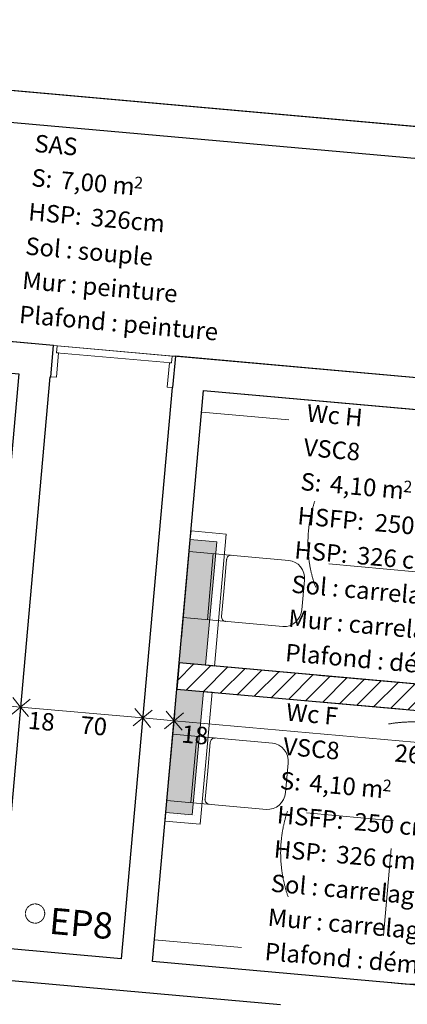
# Model space of a CAD drawing. Units: millimetres. Extents: x -777570 to -649032, y 8134805 to 8238969.
# Drawn here: x -760157 to -757943, y 8163844 to 8169476 of the extents above; entities that cross this region are included whole.
import ezdxf
from ezdxf.enums import TextEntityAlignment as Align

# ---------------------------------------------------------------- set-up
doc = ezdxf.new("R2010")
doc.units = ezdxf.units.MM
doc.header["$MEASUREMENT"] = 0
doc.linetypes.add('CACHE2', pattern=[0.375, 0.25, -0.125])
doc.linetypes.add('pointil fin', pattern=[1300, 0, -800, 500, 0])
for name, color, linetype in [('00 COTATIONS.CBA', 7, 'Continuous'), ('00 MURS.CBA', 7, 'Continuous'), ('00 OBJETS.CBA', 7, 'Continuous'), ('00 ZONES .CBA', 7, 'Continuous')]:
    doc.layers.add(name, color=color, linetype=linetype)
for name, color, linetype, lineweight in [('00 COTATIONS.CBA_Stylo_No__9', 7, 'Continuous', 5), ('00 ELEMENTS 2D.CBA_Stylo_No__4', 7, 'Continuous', 5), ('00 HACHURES.CBA_Stylo_No__255', 255, 'Continuous', 13), ('00 MURS.CBA_Stylo_No__1', 7, 'Continuous', 13), ('00 MURS.CBA_Stylo_No__10', 7, 'Continuous', 30), ('00 OBJETS.CBA_Stylo_No__4', 7, 'Continuous', 5), ('00 TEXTES.CBA_Stylo_No__9', 7, 'Continuous', 5), ('00 TRAITS.CBA_Stylo_No__4', 7, 'Continuous', 5), ('Marques de porte ARCHICAD_Stylo_No__1', 7, 'Continuous', 13), ('Marques de Zone ARCHICAD_Stylo_No__1', 7, 'Continuous', 13), ('Portes ARCHICAD_Stylo_No__4', 7, 'Continuous', 5)]:
    doc.layers.add(name, color=color, linetype=linetype, lineweight=lineweight)
doc.styles.add('STYLE_GENERE_1', font='arial.ttf')
doc.styles.add('STYLE_GENERE_3', font='arialbd.ttf')
doc.dimstyles.new('STYLE_GENERE__1', dxfattribs={"dimtxt": 100, "dimasz": 95, "dimexe": 0.18, "dimexo": 0.0625, "dimgap": 0.09, "dimtad": 3, "dimdec": 0, "dimlfac": 0.1, "dimzin": 0, "dimdsep": 46, "dimtxsty": 'STYLE_GENERE_1', "dimblk": 'ARROWHEAD_8', "dimblk1": 'ARROWHEAD_8', "dimblk2": 'ARROWHEAD_8', "dimcen": 0.09, "dimse1": 1, "dimse2": 1, "dimclrd": 7, "dimclre": 7, "dimclrt": 7, "dimazin": 0, "dimtfac": 1, "dimtdec": 4, "dimtmove": 0, "dimatfit": 3, "dimfxl": 1, "dimtolj": 1, "dimtzin": 0, "dimarcsym": 0})
pattern_1 = [(0, (-673657.414, 8111925.28), (0, 86.60254), [0, -50]), (0, (-673632.414, 8111968.58), (0, 86.60254), [0, -50])]

# ---------------------------------------------------------------- blocks, each defined once
blk = doc.blocks.new('VSC8_Wc H_17', base_point=(-757930, 8166552.6))
at = {"layer": 'Marques de Zone ARCHICAD_Stylo_No__1', "color": 7, "lineweight": 13}
for tag, height, style, p in [('ROOM_NUMBER', 100, 'STYLE_GENERE_1', (-758512.2, 8167276.9)), ('DUMMY_840', 100, 'STYLE_GENERE_1', (-758178, 8167269.9)), ('ROOM_NAME', 100, 'STYLE_GENERE_3', (-758529.7, 8167081.3)), ('DUMMY_841', 100, 'STYLE_GENERE_3', (-758173.6, 8167072.3)), ('measuredAreaCode', 100, 'STYLE_GENERE_1', (-758547.2, 8166885.6)), ('ROOM_AREA', 100, 'STYLE_GENERE_1', (-758379.6, 8166870.6)), ('DUMMY_842', 100, 'STYLE_GENERE_1', (-758114.6, 8166847)), ('DUMMY_843', 66.7, 'STYLE_GENERE_1', (-757962.5, 8166841)), ('floorCode', 100, 'STYLE_GENERE_1', (-758564.7, 8166690)), ('stFloorCovering', 100, 'STYLE_GENERE_1', (-758123.9, 8166650.6)), ('wallCode', 100, 'STYLE_GENERE_1', (-758582.2, 8166494.3)), ('stWallCovering', 100, 'STYLE_GENERE_1', (-758225.2, 8166462.4)), ('sCustom1Value', 100, 'STYLE_GENERE_1', (-758599.6, 8166298.7)), ('DUMMY_844', 100, 'STYLE_GENERE_1', (-757720.9, 8166243)), ('sCustom2Value', 100, 'STYLE_GENERE_1', (-758617.1, 8166103)), ('DUMMY_845', 100, 'STYLE_GENERE_1', (-757700.1, 8166043.9)), ('sCustom3Value', 100, 'STYLE_GENERE_1', (-758634.6, 8165907.4)), ('DUMMY_846', 100, 'STYLE_GENERE_1', (-757346.9, 8165815.2))]:
    blk.add_attdef(tag, text='', height=height, rotation=354.8943, dxfattribs=dict(at, style=style)).set_placement(p, align=Align.TOP_LEFT)
blk = doc.blocks.new('VSC8_Wc F_18', base_point=(-758047.4, 8164842.6))
at = {"layer": 'Marques de Zone ARCHICAD_Stylo_No__1', "color": 7, "lineweight": 13}
for tag, height, style, p in [('ROOM_NUMBER', 100, 'STYLE_GENERE_1', (-758629.7, 8165567)), ('DUMMY_840', 100, 'STYLE_GENERE_1', (-758310, 8165561.3)), ('ROOM_NAME', 100, 'STYLE_GENERE_3', (-758647.1, 8165371.3)), ('DUMMY_841', 100, 'STYLE_GENERE_3', (-758291.1, 8165362.4)), ('measuredAreaCode', 100, 'STYLE_GENERE_1', (-758664.6, 8165175.7)), ('ROOM_AREA', 100, 'STYLE_GENERE_1', (-758497.1, 8165160.7)), ('DUMMY_842', 100, 'STYLE_GENERE_1', (-758232, 8165137)), ('DUMMY_843', 66.7, 'STYLE_GENERE_1', (-758080, 8165131)), ('floorCode', 100, 'STYLE_GENERE_1', (-758682.1, 8164980)), ('stFloorCovering', 100, 'STYLE_GENERE_1', (-758241.3, 8164940.6)), ('wallCode', 100, 'STYLE_GENERE_1', (-758699.6, 8164784.4)), ('stWallCovering', 100, 'STYLE_GENERE_1', (-758342.6, 8164752.5)), ('sCustom1Value', 100, 'STYLE_GENERE_1', (-758717.1, 8164588.7)), ('DUMMY_844', 100, 'STYLE_GENERE_1', (-757838.3, 8164533.1)), ('sCustom2Value', 100, 'STYLE_GENERE_1', (-758734.5, 8164393.1)), ('DUMMY_845', 100, 'STYLE_GENERE_1', (-757817.5, 8164334)), ('sCustom3Value', 100, 'STYLE_GENERE_1', (-758752, 8164197.4)), ('DUMMY_846', 100, 'STYLE_GENERE_1', (-757464.3, 8164105.2))]:
    blk.add_attdef(tag, text='', height=height, rotation=354.8943, dxfattribs=dict(at, style=style)).set_placement(p, align=Align.TOP_LEFT)
blk = doc.blocks.new('_SAS_21', base_point=(-759577.2, 8168300.7))
at = {"layer": 'Marques de Zone ARCHICAD_Stylo_No__1', "color": 7, "lineweight": 13, "style": 'STYLE_GENERE_1'}
for tag, height, p in [('ROOM_NUMBER', 100, (-760067.2, 8168819.5)), ('DUMMY_840', 100, (-759794, 8168818)), ('measuredAreaCode', 100, (-760084.6, 8168623.9)), ('ROOM_AREA', 100, (-759917.1, 8168608.9)), ('DUMMY_841', 100, (-759652.1, 8168585.2)), ('DUMMY_842', 66.7, (-759500, 8168579.3)), ('wallCode', 100, (-760102.1, 8168428.2)), ('stWallCovering', 100, (-759745.1, 8168396.3)), ('sCustom1Value', 100, (-760119.6, 8168232.6)), ('DUMMY_843', 100, (-759407.5, 8168191.8)), ('sCustom2Value', 100, (-760137.1, 8168036.9)), ('DUMMY_844', 100, (-759295.6, 8167984.6)), ('sCustom3Value', 100, (-760154.6, 8167841.3)), ('DUMMY_845', 100, (-759086.4, 8167768.7))]:
    blk.add_attdef(tag, text='', height=height, rotation=354.8943, dxfattribs=at).set_placement(p, align=Align.TOP_LEFT)
blk = doc.blocks.new('Mur_42', base_point=(-759577.6, 8164104.7))
at = {"layer": '00 MURS.CBA_Stylo_No__10', "color": 7, "linetype": 'Continuous', "lineweight": 30, "flags": 128}
for points in [[(-759285.8, 8167371.5), (-759577.6, 8164104.7)], [(-759398.4, 8164088.7), (-759106.5, 8167355.5)]]:
    blk.add_lwpolyline(points, dxfattribs=at)
blk = doc.blocks.new('Porte d_entrée 21_9')
at = {"layer": 'Portes ARCHICAD_Stylo_No__4', "color": 7, "linetype": 'Continuous', "lineweight": 5}
for p, q in [((-330, 0), (-350, 0)), ((-350, 0), (-350, -180)), ((-350, -180), (-350, 0)), ((-350, -180), (-350, 0)), ((-330, -40), (-330, 0)), ((-330, 0), (330, 0)), ((-330, -40), (-330, 0)), ((350, 0), (330, 0)), ((330, 0), (330, -40)), ((330, 0), (330, -40)), ((350, -180), (350, 0)), ((350, -180), (350, 0)), ((350, -180), (350, 0)), ((-318, -40), (-330, -40)), ((330, -40), (-330, -40)), ((-318, -180), (-318, -40)), ((330, -40), (318, -40)), ((318, -40), (318, -180)), ((-350, -180), (-318, -180)), ((318, -180), (350, -180))]:
    blk.add_line(p, q, dxfattribs=at)
blk = doc.blocks.new('Porte d_entrée 21_8')
at = {"layer": 'Portes ARCHICAD_Stylo_No__4', "color": 7, "linetype": 'Continuous', "lineweight": 5}
for p, q in [((-371.4, 445.4), (-351.4, 480)), ((-351.4, 480), (480, 0)), ((460, -34.6), (-371.4, 445.4)), ((-480, 0), (-500, 0)), ((-500, 0), (-500, -180)), ((-500, 0), (-500, -180)), ((-500, 0), (-500, -180)), ((-480, -40), (-480, 0)), ((480, 0), (460, -34.6)), ((500, 0), (480, 0)), ((480, 0), (480, -40)), ((500, -180), (500, 0)), ((500, 0), (500, -180)), ((500, 0), (500, -180)), ((-468, -40), (-480, -40)), ((-468, -180), (-468, -40)), ((480, -40), (468, -40)), ((468, -40), (468, -180)), ((-500, -180), (-468, -180)), ((468, -180), (500, -180))]:
    blk.add_line(p, q, dxfattribs=at)
blk.add_arc((480, 0), 960, 150, 180, dxfattribs=at)
blk = doc.blocks.new('Marque P 21')
at = {"layer": 'Marques de porte ARCHICAD_Stylo_No__1', "color": 7, "lineweight": 13, "style": 'STYLE_GENERE_1'}
for tag, p in [('AC_MarkerText_2', (-299.9, 31.1)), ('AC_WIDO_ID', (-91.4, -150))]:
    blk.add_attdef(tag, text='', height=100, rotation=360, dxfattribs=at).set_placement(p, align=Align.BOTTOM_LEFT)
blk = doc.blocks.new('Mur_44', base_point=(-762075.1, 8167620.7))
at = {"layer": '00 MURS.CBA_Stylo_No__10', "color": 7, "linetype": 'Continuous', "lineweight": 30}
for p, q in [((-761461.9, 8167746.6), (-761477.9, 8167567.3)), ((-760465.9, 8167657.6), (-760481.9, 8167478.4)), ((-759979.3, 8167433.5), (-759963.3, 8167612.7)), ((-759282.1, 8167371.2), (-759266.1, 8167550.4))]:
    blk.add_line(p, q, dxfattribs=at)
at = {"layer": '00 MURS.CBA_Stylo_No__10', "color": 7, "linetype": 'Continuous', "lineweight": 30, "flags": 128}
for points in [[(-761461.9, 8167746.6), (-762059, 8167800)], [(-762075.1, 8167620.7), (-761477.9, 8167567.3)], [(-759963.3, 8167612.7), (-760465.9, 8167657.6)], [(-756470, 8167300.6), (-759266.1, 8167550.4)], [(-760481.9, 8167478.4), (-760162.3, 8167449.8)], [(-759983, 8167433.8), (-759979.3, 8167433.5)], [(-759106.5, 8167355.5), (-756486, 8167121.3)]]:
    blk.add_lwpolyline(points, dxfattribs=at)
at = {"layer": 'Marques de porte ARCHICAD_Stylo_No__1', "color": 7, "lineweight": 13}
ref = blk.add_blockref('Marque P 21', (-760963.9, 8167702.1), dxfattribs=dict(at, rotation=354.8943466324561))
ref.add_attrib('AC_MarkerText_2', '100 x 210', dxfattribs={"color": 7, "lineweight": 13, "height": 100, "rotation": 354.8943, "style": 'STYLE_GENERE_1'}).set_placement((-761293.5, 8167415.9), align=Align.BOTTOM_LEFT)
ref.add_attrib('AC_WIDO_ID', 'PP', dxfattribs={"color": 7, "lineweight": 13, "height": 100, "rotation": 354.8943, "style": 'STYLE_GENERE_1'}).set_placement((-761069.6, 8167581), align=Align.BOTTOM_LEFT)
at = {"layer": 'Portes ARCHICAD_Stylo_No__4', "color": 7, "linetype": 'Continuous', "lineweight": 5, "xscale": -1, "zscale": 1000, "rotation": 354.8943466324561}
blk.add_blockref('Porte d_entrée 21_8', (-760963.9, 8167702.1), dxfattribs=at)
at = {"layer": 'Portes ARCHICAD_Stylo_No__4', "color": 7, "linetype": 'Continuous', "lineweight": 5, "zscale": 1000, "rotation": 354.8943466324561}
blk.add_blockref('Porte d_entrée 21_9', (-759614.7, 8167581.6), dxfattribs=at)
blk = doc.blocks.new('Mur_45', base_point=(-759431.7, 8165738.1))
at = {"layer": '00 MURS.CBA', "linetype": 'Continuous', "lineweight": 0, "true_color": 0x000000}
h = blk.add_hatch(dxfattribs=at)
h.set_pattern_fill('PARPAING', color=18, style=0, pattern_type=2)
h.set_pattern_definition([(45, (-673657.414, 8111925.28), (-53.03301, 53.03301), [])])
h.paths.add_polyline_path([(-759259.1, 8165647.4), (-756638.7, 8165413.2), (-756625.3, 8165562.6), (-759245.7, 8165796.8)])
at = {"layer": '00 MURS.CBA_Stylo_No__10', "color": 7, "linetype": 'Continuous', "lineweight": 30, "flags": 128}
for points in [[(-759245.7, 8165796.8), (-759259.1, 8165647.4)], [(-756625.3, 8165562.6), (-759245.7, 8165796.8)], [(-759259.1, 8165647.4), (-756638.7, 8165413.2)], [(-756638.7, 8165413.2), (-756625.3, 8165562.6)]]:
    blk.add_lwpolyline(points, dxfattribs=at)
blk = doc.blocks.new('Mur_46', base_point=(-765318, 8169526.9))
at = {"layer": '00 MURS.CBA_Stylo_No__10', "color": 7, "linetype": 'Continuous', "lineweight": 30, "flags": 128}
for points in [[(-756342.8, 8168725), (-764835.9, 8169483.8)], [(-761947.8, 8169045), (-756358.8, 8168545.7)]]:
    blk.add_lwpolyline(points, dxfattribs=at)
blk = doc.blocks.new('Mur_47', base_point=(-760274.9, 8164167))
at = {"layer": '00 MURS.CBA_Stylo_No__10', "color": 7, "linetype": 'Continuous', "lineweight": 30, "flags": 128}
for points in [[(-760162.3, 8167449.8), (-760454.2, 8164183)], [(-760274.9, 8164167), (-759983, 8167433.8)]]:
    blk.add_lwpolyline(points, dxfattribs=at)
blk = doc.blocks.new('Mur_81', base_point=(-759101.6, 8165708.6))
at = {"layer": '00 MURS.CBA', "linetype": 'Continuous', "lineweight": 0, "true_color": 0x000000}
h = blk.add_hatch(dxfattribs=at)
h.set_pattern_fill('PLATRE___ENDUIT', color=18, style=0, pattern_type=2)
h.set_pattern_definition(pattern_1)
h.paths.add_polyline_path([(-759108.2, 8165633.9), (-759171.1, 8164928.6), (-759125.7, 8164874.4), (-759058.4, 8165629.4)])
at = {"layer": '00 MURS.CBA_Stylo_No__1', "color": 7, "linetype": 'Continuous', "lineweight": 13, "flags": 128}
for points in [[(-759108.2, 8165633.9), (-759171.1, 8164928.6)], [(-759125.7, 8164874.4), (-759058.4, 8165629.4)], [(-759058.4, 8165629.4), (-759108.2, 8165633.9)]]:
    blk.add_lwpolyline(points, dxfattribs=at)
blk = doc.blocks.new('Mur_82', base_point=(-759171.1, 8164928.6))
at = {"layer": '00 MURS.CBA', "linetype": 'Continuous', "lineweight": 0, "true_color": 0x000000}
h = blk.add_hatch(dxfattribs=at)
h.set_pattern_fill('PLATRE___ENDUIT', color=18, style=0, pattern_type=2)
h.set_pattern_definition(pattern_1)
h.paths.add_polyline_path([(-759171.1, 8164928.6), (-759322.1, 8164942.1), (-759326.5, 8164892.3), (-759125.7, 8164874.4)])
at = {"layer": '00 MURS.CBA_Stylo_No__1', "color": 7, "linetype": 'Continuous', "lineweight": 13, "flags": 128}
for points in [[(-759322.1, 8164942.1), (-759326.5, 8164892.3)], [(-759171.1, 8164928.6), (-759322.1, 8164942.1)], [(-759326.5, 8164892.3), (-759125.7, 8164874.4)]]:
    blk.add_lwpolyline(points, dxfattribs=at)
blk = doc.blocks.new('Mur_83', base_point=(-759101.6, 8165708.6))
at = {"layer": '00 MURS.CBA', "linetype": 'Continuous', "lineweight": 0, "true_color": 0x000000}
h = blk.add_hatch(dxfattribs=at)
h.set_pattern_fill('PLATRE___ENDUIT', color=18, style=0, pattern_type=2)
h.set_pattern_definition(pattern_1)
h.paths.add_polyline_path([(-759045.1, 8165778.8), (-758977.4, 8166533.9), (-759031.7, 8166488.6), (-759094.9, 8165783.3)])
at = {"layer": '00 MURS.CBA_Stylo_No__1', "color": 7, "linetype": 'Continuous', "lineweight": 13, "flags": 128}
for points in [[(-759045.1, 8165778.8), (-758977.4, 8166533.9)], [(-759031.7, 8166488.6), (-759094.9, 8165783.3)], [(-759094.9, 8165783.3), (-759045.1, 8165778.8)]]:
    blk.add_lwpolyline(points, dxfattribs=at)
blk = doc.blocks.new('Mur_84', base_point=(-759031.7, 8166488.6))
at = {"layer": '00 MURS.CBA', "linetype": 'Continuous', "lineweight": 0, "true_color": 0x000000}
h = blk.add_hatch(dxfattribs=at)
h.set_pattern_fill('PLATRE___ENDUIT', color=18, style=0, pattern_type=2)
h.set_pattern_definition(pattern_1)
h.paths.add_polyline_path([(-758977.4, 8166533.9), (-759178.3, 8166551.9), (-759182.7, 8166502.1), (-759031.7, 8166488.6)])
at = {"layer": '00 MURS.CBA_Stylo_No__1', "color": 7, "linetype": 'Continuous', "lineweight": 13, "flags": 128}
for points in [[(-759178.3, 8166551.9), (-759182.7, 8166502.1)], [(-758977.4, 8166533.9), (-759178.3, 8166551.9)], [(-759182.7, 8166502.1), (-759031.7, 8166488.6)]]:
    blk.add_lwpolyline(points, dxfattribs=at)
blk = doc.blocks.new('WC GEBERIT')
at = {"layer": '00 OBJETS.CBA_Stylo_No__4', "color": 7, "linetype": 'pointil fin', "lineweight": 5}
for p, q in [((1440.1, 1300.1), (0, 1300.1)), ((0, 1300.1), (0, 0)), ((640.1, 1300.1), (640.1, 0)), ((1440.1, 0), (1440.1, 1300.1)), ((0, 0), (1440.1, 0))]:
    blk.add_line(p, q, dxfattribs=at)
at = {"layer": '00 OBJETS.CBA_Stylo_No__4', "color": 7, "linetype": 'Continuous', "lineweight": 5}
for p, q in [((640.1, 1300.1), (260, 1300.1)), ((260, 1300.1), (260, 728.6)), ((640.1, 728.6), (640.1, 1300.1)), ((260, 1162.2), (640.1, 1162.2)), ((264.5, 1072.4), (262.1, 1068.1)), ((267.8, 1076.1), (264.5, 1072.4)), ((271.8, 1079.2), (267.8, 1076.1)), ((276.3, 1081.5), (271.8, 1079.2)), ((281.3, 1082.9), (276.3, 1081.5)), ((286.4, 1083.3), (281.3, 1082.9)), ((450.1, 1083.3), (286.4, 1083.3)), ((613.7, 1083.3), (450.1, 1083.3)), ((618.8, 1082.9), (613.7, 1083.3)), ((623.8, 1081.5), (618.8, 1082.9)), ((628.3, 1079.2), (623.8, 1081.5)), ((632.3, 1076.1), (628.3, 1079.2)), ((635.6, 1072.4), (632.3, 1076.1)), ((638, 1068.1), (635.6, 1072.4)), ((260.6, 1063.5), (260, 1058.7)), ((262.1, 1068.1), (260.6, 1063.5)), ((639.5, 1063.5), (638, 1068.1)), ((640.1, 1058.7), (639.5, 1063.5)), ((260, 728.6), (262.1, 709.4)), ((262.1, 709.4), (268.1, 690.9)), ((268.1, 690.9), (277.8, 673.9)), ((622.3, 673.9), (632, 690.9)), ((632, 690.9), (638, 709.4)), ((638, 709.4), (640.1, 728.6)), ((277.8, 673.9), (291, 659)), ((291, 659), (307, 646.7)), ((307, 646.7), (325.2, 637.6)), ((325.2, 637.6), (345, 632)), ((345, 632), (365.6, 630.1)), ((365.6, 630.1), (534.5, 630.1)), ((534.5, 630.1), (555.1, 632)), ((555.1, 632), (574.9, 637.6)), ((574.9, 637.6), (593.1, 646.7)), ((593.1, 646.7), (609.1, 659)), ((609.1, 659), (622.3, 673.9))]:
    blk.add_line(p, q, dxfattribs=at)
for p in [(613.7, 1083.3), (260, 1058.7)]:
    blk.add_point(p, dxfattribs=at)
blk = doc.blocks.new('*D455', base_point=(-673657.4, 8111925.3))
at = {"layer": '00 COTATIONS.CBA_Stylo_No__9', "color": 7, "linetype": 'Continuous', "lineweight": 5, "transparency": 16777216}
for p, q in [((-756665.1, 8165232.8), (-759275.3, 8165465.9)), ((-756665.1, 8165232.8), (-756710.5, 8165287)), ((-756665.1, 8165232.8), (-756610.9, 8165278.1)), ((-756485.9, 8165216.7), (-756531.2, 8165271)), ((-756485.9, 8165216.7), (-756431.6, 8165262.1)), ((-756665.1, 8165232.8), (-756719.4, 8165187.4)), ((-756485.9, 8165216.7), (-756665.1, 8165232.8)), ((-756665.1, 8165232.8), (-756619.8, 8165178.5)), ((-756485.9, 8165216.7), (-756540.1, 8165171.4)), ((-754075.4, 8165001.4), (-756485.9, 8165216.7)), ((-756485.9, 8165216.7), (-756440.5, 8165162.5))]:
    blk.add_line(p, q, dxfattribs=at)
blk = doc.blocks.new('ARROWHEAD_8')
at = {"color": 0, "linetype": 'Continuous', "lineweight": 0}
blk.add_line((0, 0), (-1, 0), dxfattribs=at)
at = {"color": 0, "linetype": 'Continuous', "lineweight": 0, "flags": 128}
blk.add_lwpolyline([(-0.525, 0.525), (0, 0), (-0.525, -0.525)], dxfattribs=at)
blk = doc.blocks.new('*D456', base_point=(-673657.4, 8111925.3))
at = {"layer": '00 COTATIONS.CBA_Stylo_No__9', "color": 7, "linetype": 'Continuous', "lineweight": 5, "transparency": 16777216}
for p, q in [((-759275.3, 8165465.9), (-759454.6, 8165481.9)), ((-759275.3, 8165465.9), (-759320.7, 8165520.2)), ((-759275.3, 8165465.9), (-759221.1, 8165511.3)), ((-759275.3, 8165465.9), (-759329.6, 8165420.6)), ((-756665.1, 8165232.8), (-759275.3, 8165465.9)), ((-759275.3, 8165465.9), (-759230, 8165411.7)), ((-756665.1, 8165232.8), (-756710.5, 8165287)), ((-756665.1, 8165232.8), (-756719.4, 8165187.4))]:
    blk.add_line(p, q, dxfattribs=at)
at = {"layer": '00 COTATIONS.CBA_Stylo_No__9', "color": 7, "lineweight": 5, "transparency": 16777216, "char_height": 100, "attachment_point": 7, "rotation": 354.8951, "style": 'STYLE_GENERE_1'}
for s, insert in [('\\A1;18', (-759236.2, 8165342)), ('\\A1;262', (-758018.7, 8165233.2))]:
    blk.add_mtext(s, dxfattribs=dict(at, insert=insert))
blk = doc.blocks.new('*D457', base_point=(-673657.4, 8111925.3))
at = {"layer": '00 COTATIONS.CBA_Stylo_No__9', "color": 7, "linetype": 'Continuous', "lineweight": 5, "transparency": 16777216}
for p, q in [((-759454.6, 8165481.9), (-759400.3, 8165527.3)), ((-759275.3, 8165465.9), (-759454.6, 8165481.9)), ((-759454.6, 8165481.9), (-759409.2, 8165427.7)), ((-759275.3, 8165465.9), (-759320.7, 8165520.2)), ((-759275.3, 8165465.9), (-759329.6, 8165420.6))]:
    blk.add_line(p, q, dxfattribs=at)
blk = doc.blocks.new('*D458', base_point=(-673657.4, 8111925.3))
at = {"layer": '00 COTATIONS.CBA_Stylo_No__9', "color": 7, "linetype": 'Continuous', "lineweight": 5, "transparency": 16777216}
for p, q in [((-760151.8, 8165544.2), (-760097.6, 8165589.6)), ((-759454.6, 8165481.9), (-760151.8, 8165544.2)), ((-760151.8, 8165544.2), (-760106.5, 8165490)), ((-759454.6, 8165481.9), (-759499.9, 8165536.2)), ((-759454.6, 8165481.9), (-759508.8, 8165436.6)), ((-759454.6, 8165481.9), (-759400.3, 8165527.3)), ((-759275.3, 8165465.9), (-759454.6, 8165481.9)), ((-759454.6, 8165481.9), (-759409.2, 8165427.7))]:
    blk.add_line(p, q, dxfattribs=at)
at = {"layer": '00 COTATIONS.CBA_Stylo_No__9', "color": 7, "lineweight": 5, "transparency": 16777216, "char_height": 100, "attachment_point": 7, "rotation": 354.8951, "style": 'STYLE_GENERE_1'}
for s, insert in [('\\A1;18', (-760112.7, 8165420.3)), ('\\A1;70', (-759813.9, 8165393.6))]:
    blk.add_mtext(s, dxfattribs=dict(at, insert=insert))
blk = doc.blocks.new('*D459', base_point=(-673657.4, 8111925.3))
at = {"layer": '00 COTATIONS.CBA_Stylo_No__9', "color": 7, "linetype": 'Continuous', "lineweight": 5, "transparency": 16777216}
for p, q in [((-760331.1, 8165560.3), (-762243.9, 8165731.1)), ((-760331.1, 8165560.3), (-760376.5, 8165614.5)), ((-760331.1, 8165560.3), (-760276.8, 8165605.6)), ((-760151.8, 8165544.2), (-760197.2, 8165598.5)), ((-760151.8, 8165544.2), (-760097.6, 8165589.6)), ((-760331.1, 8165560.3), (-760385.3, 8165514.9)), ((-760151.8, 8165544.2), (-760331.1, 8165560.3)), ((-760331.1, 8165560.3), (-760285.7, 8165506)), ((-760151.8, 8165544.2), (-760206.1, 8165498.9)), ((-759454.6, 8165481.9), (-760151.8, 8165544.2)), ((-760151.8, 8165544.2), (-760106.5, 8165490))]:
    blk.add_line(p, q, dxfattribs=at)
blk = doc.blocks.new('*D468', base_point=(-673657.4, 8111925.3))
at = {"layer": '00 COTATIONS.CBA_Stylo_No__9', "color": 7, "linetype": 'Continuous', "lineweight": 5, "transparency": 16777216}
for p, q in [((-757145.3, 8159857.7), (-760921.9, 8160195.1)), ((-757145.3, 8159857.7), (-757190.7, 8159912)), ((-757145.3, 8159857.7), (-757091.1, 8159903.1)), ((-757145.3, 8159857.7), (-757199.6, 8159812.4)), ((-756966, 8159841.7), (-757145.3, 8159857.7)), ((-757145.3, 8159857.7), (-757100, 8159803.5)), ((-756966, 8159841.7), (-757011.4, 8159895.9)), ((-756966, 8159841.7), (-756911.8, 8159887)), ((-756966, 8159841.7), (-757020.3, 8159796.3)), ((-754708.5, 8159640), (-756966, 8159841.7)), ((-756966, 8159841.7), (-756920.7, 8159787.4))]:
    blk.add_line(p, q, dxfattribs=at)
blk = doc.blocks.new('*D469', base_point=(-673657.4, 8111925.3))
at = {"layer": '00 COTATIONS.CBA_Stylo_No__9', "color": 7, "linetype": 'Continuous', "lineweight": 5, "transparency": 16777216}
for p, q in [((-760921.9, 8160195.1), (-760867.7, 8160240.4)), ((-757145.3, 8159857.7), (-760921.9, 8160195.1)), ((-760921.9, 8160195.1), (-760876.6, 8160140.8)), ((-757145.3, 8159857.7), (-757190.7, 8159912)), ((-757145.3, 8159857.7), (-757199.6, 8159812.4))]:
    blk.add_line(p, q, dxfattribs=at)
at = {"layer": '00 COTATIONS.CBA_Stylo_No__9', "color": 7, "lineweight": 5, "transparency": 16777216, "char_height": 100, "attachment_point": 7, "rotation": 354.8951, "style": 'STYLE_GENERE_1'}
for s, insert in [('\\A1;18', (-760882.8, 8160071.1)), ('\\A1;379', (-759082.1, 8159910.3))]:
    blk.add_mtext(s, dxfattribs=dict(at, insert=insert))
blk = doc.blocks.new('*D477', base_point=(-673657.4, 8111925.3))
at = {"layer": '00 COTATIONS.CBA_Stylo_No__9', "color": 7, "linetype": 'Continuous', "lineweight": 5, "transparency": 16777216}
for p, q in [((-758101.6, 8149153.2), (-766584.4, 8149911)), ((-758101.6, 8149153.2), (-758147, 8149207.4)), ((-758101.6, 8149153.2), (-758155.9, 8149107.8)), ((-758101.6, 8149153.2), (-758047.4, 8149198.5)), ((-757922.3, 8149137.2), (-758101.6, 8149153.2)), ((-758101.6, 8149153.2), (-758056.3, 8149098.9)), ((-757922.3, 8149137.2), (-757967.7, 8149191.4)), ((-757922.3, 8149137.2), (-757868.1, 8149182.5)), ((-757922.3, 8149137.2), (-757976.6, 8149091.8)), ((-755511.9, 8148921.8), (-757922.3, 8149137.2)), ((-757922.3, 8149137.2), (-757877, 8149082.9))]:
    blk.add_line(p, q, dxfattribs=at)
blk = doc.blocks.new('*D478', base_point=(-673657.4, 8111925.3))
at = {"layer": '00 COTATIONS.CBA_Stylo_No__9', "color": 7, "linetype": 'Continuous', "lineweight": 5, "transparency": 16777216}
for p, q in [((-766584.4, 8149911), (-766530.2, 8149956.4)), ((-758101.6, 8149153.2), (-766584.4, 8149911)), ((-766584.4, 8149911), (-766539.1, 8149856.8)), ((-758101.6, 8149153.2), (-758147, 8149207.4)), ((-758101.6, 8149153.2), (-758155.9, 8149107.8))]:
    blk.add_line(p, q, dxfattribs=at)
at = {"layer": '00 COTATIONS.CBA_Stylo_No__9', "color": 7, "lineweight": 5, "transparency": 16777216, "insert": (-762467.1, 8149422.7), "char_height": 100, "attachment_point": 7, "rotation": 354.8951, "style": 'STYLE_GENERE_1'}
blk.add_mtext('\\A1;852', dxfattribs=at)
blk = doc.blocks.new('*D479', base_point=(-673657.4, 8111925.3))
at = {"layer": '00 COTATIONS.CBA_Stylo_No__9', "color": 7, "linetype": 'Continuous', "lineweight": 5, "transparency": 16777216}
for p, q in [((-767066.5, 8149954.1), (-767012.3, 8149999.4)), ((-766584.4, 8149911), (-767066.5, 8149954.1)), ((-767066.5, 8149954.1), (-767021.2, 8149899.8)), ((-766584.4, 8149911), (-766629.8, 8149965.3)), ((-766584.4, 8149911), (-766530.2, 8149956.4)), ((-766584.4, 8149911), (-766638.7, 8149865.7)), ((-758101.6, 8149153.2), (-766584.4, 8149911)), ((-766584.4, 8149911), (-766539.1, 8149856.8))]:
    blk.add_line(p, q, dxfattribs=at)
at = {"layer": '00 COTATIONS.CBA_Stylo_No__9', "color": 7, "lineweight": 5, "transparency": 16777216, "insert": (-766911.7, 8149819.8), "char_height": 100, "attachment_point": 7, "rotation": 354.8951, "style": 'STYLE_GENERE_1'}
blk.add_mtext('\\A1;48', dxfattribs=at)
blk = doc.blocks.new('*D481', base_point=(-673657.4, 8111925.3))
at = {"layer": '00 COTATIONS.CBA_Stylo_No__9', "color": 7, "linetype": 'Continuous', "lineweight": 5, "transparency": 16777216}
for p, q in [((-758317.1, 8144718.3), (-758262.8, 8144763.7)), ((-747341.3, 8143737.8), (-758317.1, 8144718.3)), ((-758317.1, 8144718.3), (-758271.7, 8144664.1)), ((-747341.3, 8143737.8), (-747386.7, 8143792.1)), ((-747341.3, 8143737.8), (-747395.6, 8143692.4))]:
    blk.add_line(p, q, dxfattribs=at)
at = {"layer": '00 COTATIONS.CBA_Stylo_No__9', "color": 7, "lineweight": 5, "transparency": 16777216, "insert": (-753010.2, 8144123.7), "char_height": 100, "attachment_point": 7, "rotation": 354.8951, "style": 'STYLE_GENERE_1'}
blk.add_mtext('\\A1;1\\~102', dxfattribs=at)
blk = doc.blocks.new('Mur_92', base_point=(-765753.1, 8164656.5))
at = {"layer": '00 MURS.CBA_Stylo_No__10', "color": 7, "linetype": 'Continuous', "lineweight": 30, "flags": 128}
for points in [[(-765287, 8164434.1), (-758667.1, 8163842.6)], [(-759577.6, 8164104.7), (-760274.9, 8164167)], [(-756777.9, 8163854.6), (-759398.4, 8164088.7)]]:
    blk.add_lwpolyline(points, dxfattribs=at)
blk = doc.blocks.new('*D524', base_point=(-673657.4, 8111925.3))
at = {"layer": '00 COTATIONS.CBA_Stylo_No__9', "color": 7, "linetype": 'Continuous', "lineweight": 5, "transparency": 16777216}
for p, q in [((-761505.8, 8169186.2), (-761521.8, 8169007)), ((-761521.8, 8169007), (-761567.1, 8169061.2)), ((-761521.8, 8169007), (-761467.5, 8169052.3)), ((-761521.8, 8169007), (-761633, 8167761.9)), ((-761521.8, 8169007), (-761576, 8168961.6)), ((-761521.8, 8169007), (-761476.4, 8168952.7)), ((-761633, 8167761.9), (-761678.4, 8167816.2)), ((-761633, 8167761.9), (-761578.8, 8167807.3))]:
    blk.add_line(p, q, dxfattribs=at)
at = {"layer": '00 COTATIONS.CBA_Stylo_No__9', "color": 7, "lineweight": 5, "transparency": 16777216, "char_height": 100, "attachment_point": 7, "rotation": 264.8943, "style": 'STYLE_GENERE_1'}
for s, insert in [('\\A1;125', (-761680, 8168584.1)), ('\\A1;18', (-761734.6, 8167973.6))]:
    blk.add_mtext(s, dxfattribs=dict(at, insert=insert))
blk = doc.blocks.new('*D525', base_point=(-673657.4, 8111925.3))
at = {"layer": '00 COTATIONS.CBA_Stylo_No__9', "color": 7, "linetype": 'Continuous', "lineweight": 5, "transparency": 16777216}
for p, q in [((-761521.8, 8169007), (-761633, 8167761.9)), ((-761633, 8167761.9), (-761678.4, 8167816.2)), ((-761633, 8167761.9), (-761578.8, 8167807.3)), ((-761633, 8167761.9), (-761687.3, 8167716.6)), ((-761633, 8167761.9), (-761649, 8167582.6)), ((-761633, 8167761.9), (-761587.7, 8167707.7)), ((-761649, 8167582.6), (-761694.4, 8167636.9)), ((-761649, 8167582.6), (-761594.8, 8167628)), ((-761649, 8167582.6), (-761940.9, 8164315.9)), ((-761649, 8167582.6), (-761703.3, 8167537.3)), ((-761649, 8167582.6), (-761603.7, 8167528.4))]:
    blk.add_line(p, q, dxfattribs=at)
blk = doc.blocks.new('*D526', base_point=(-673657.4, 8111925.3))
at = {"layer": '00 COTATIONS.CBA_Stylo_No__9', "color": 7, "linetype": 'Continuous', "lineweight": 5, "transparency": 16777216}
for p, q in [((-761649, 8167582.6), (-761940.9, 8164315.9)), ((-761649, 8167582.6), (-761703.3, 8167537.3)), ((-761649, 8167582.6), (-761603.7, 8167528.4)), ((-761940.9, 8164315.9), (-761986.3, 8164370.1)), ((-761940.9, 8164315.9), (-761886.7, 8164361.2))]:
    blk.add_line(p, q, dxfattribs=at)
at = {"layer": '00 COTATIONS.CBA_Stylo_No__9', "color": 7, "lineweight": 5, "transparency": 16777216, "char_height": 100, "attachment_point": 7, "rotation": 264.8943, "style": 'STYLE_GENERE_1'}
for s, insert in [('\\A1;328', (-761897.6, 8166148.9)), ('\\A1;18', (-762042.5, 8164527.5))]:
    blk.add_mtext(s, dxfattribs=dict(at, insert=insert))

msp = doc.modelspace()

# ---------------------------------------------------------------- hatches: boundary and pattern name
at = {"layer": '00 HACHURES.CBA_Stylo_No__255', "linetype": 'Continuous', "lineweight": 13}
for points in [[(-759245.7, 8165796.8), (-759094.9, 8165783.3), (-759031.7, 8166488.6), (-759182.7, 8166502.1)], [(-759259.1, 8165647.4), (-759108.2, 8165633.9), (-759171.1, 8164928.6), (-759322.1, 8164942.1)]]:
    msp.add_hatch(color=255, dxfattribs=at).paths.add_polyline_path(points)

# ---------------------------------------------------------------- linework, layer by layer
at = {"layer": '00 ELEMENTS 2D.CBA_Stylo_No__4', "color": 7, "linetype": 'pointil fin', "lineweight": 5}
for centre in [(-757760.7, 8166482.2), (-757916.5, 8164709.3)]:
    msp.add_circle(centre, 750, dxfattribs=at)
at = {"layer": '00 TRAITS.CBA_Stylo_No__4', "color": 7, "linetype": 'CACHE2', "lineweight": 5}
msp.add_circle((-760069.3, 8164363.3), 55, dxfattribs=at)
at = {"layer": '00 ZONES .CBA', "color": 31, "linetype": 'Continuous', "lineweight": 0, "true_color": 0xfcb5a3, "flags": 128}
msp.add_lwpolyline([(-764200.2, 8176598.9), (-764835.9, 8169483.8), (-756353.4, 8168725.9), (-755717.7, 8175841)], close=True, dxfattribs=at)
at = {"layer": '00 ZONES .CBA', "color": 7, "linetype": 'Continuous', "lineweight": 0, "true_color": 0xffffff, "flags": 128}
msp.add_lwpolyline([(-762059, 8167800), (-756480.6, 8167301.6), (-756369.4, 8168546.6), (-761947.8, 8169045)], close=True, dxfattribs=at)
at = {"layer": '00 ZONES .CBA', "color": 7, "linetype": 'Continuous', "lineweight": 0, "true_color": 0xeafdf5, "flags": 128}
for points in [[(-756635.9, 8165563.6), (-756496.7, 8167122.3), (-759106.5, 8167355.5), (-759245.7, 8165796.8)], [(-756788.5, 8163855.5), (-756649.3, 8165414.2), (-759259.1, 8165647.4), (-759398.3, 8164088.7)]]:
    msp.add_lwpolyline(points, close=True, dxfattribs=at)

# ---------------------------------------------------------------- block references
at = {"layer": '00 MURS.CBA', "color": 236, "lineweight": 13, "true_color": 0x7d1341}
for name, p in [('Mur_46', (-765318, 8169526.9)), ('Mur_44', (-762075.1, 8167620.7)), ('Mur_47', (-760274.9, 8164167)), ('Mur_42', (-759577.6, 8164104.7)), ('Mur_84', (-759031.7, 8166488.6)), ('Mur_83', (-759101.6, 8165708.6)), ('Mur_45', (-759431.7, 8165738.1)), ('Mur_81', (-759101.6, 8165708.6)), ('Mur_82', (-759171.1, 8164928.6)), ('Mur_92', (-765753.1, 8164656.5))]:
    msp.add_blockref(name, p, dxfattribs=at)
at = {"layer": '00 OBJETS.CBA', "color": 7, "linetype": 'Continuous', "lineweight": 13, "zscale": 1000, "rotation": 84.89434663185082}
msp.add_blockref('WC GEBERIT', (-757950.8, 8165681.1), dxfattribs=at)
at = {"layer": '00 OBJETS.CBA', "color": 7, "linetype": 'Continuous', "lineweight": 13, "xscale": -1, "zscale": 1000, "rotation": 84.89434663192736}
msp.add_blockref('WC GEBERIT', (-757964.2, 8165531.7), dxfattribs=at)
at = {"layer": '00 ZONES .CBA', "color": 7, "linetype": 'Continuous', "lineweight": 13}
for name, p, values in [('_SAS_21', (-759577.2, 8168300.7), {'ROOM_AREA': '7,00', 'ROOM_NUMBER': 'SAS', 'wallCode': 'HSP: ', 'stWallCovering': '326cm', 'measuredAreaCode': 'S: ', 'sCustom1Value': 'Sol : souple', 'sCustom2Value': 'Mur : peinture', 'sCustom3Value': 'Plafond : peinture', 'DUMMY_841': ' m', 'DUMMY_842': '2'}), ('VSC8_Wc H_17', (-757930, 8166552.6), {'ROOM_NAME': 'VSC8', 'ROOM_AREA': '4,10', 'ROOM_NUMBER': 'Wc H', 'floorCode': 'HSFP: ', 'stFloorCovering': '250 cm', 'wallCode': 'HSP: ', 'stWallCovering': '326 cm', 'measuredAreaCode': 'S: ', 'sCustom1Value': 'Sol : carrelage', 'sCustom2Value': 'Mur : carrelage', 'sCustom3Value': 'Plafond : démontable', 'DUMMY_842': ' m', 'DUMMY_843': '2'}), ('VSC8_Wc F_18', (-758047.4, 8164842.6), {'ROOM_NAME': 'VSC8', 'ROOM_AREA': '4,10', 'ROOM_NUMBER': 'Wc F', 'floorCode': 'HSFP: ', 'stFloorCovering': '250 cm', 'wallCode': 'HSP: ', 'stWallCovering': '326 cm', 'measuredAreaCode': 'S: ', 'sCustom1Value': 'Sol : carrelage', 'sCustom2Value': 'Mur : carrelage', 'sCustom3Value': 'Plafond : démontable', 'DUMMY_842': ' m', 'DUMMY_843': '2'})]:
    msp.add_blockref(name, p, dxfattribs=at).add_auto_attribs(values)

# ---------------------------------------------------------------- texts
at = {"layer": '00 TEXTES.CBA_Stylo_No__9', "color": 7, "linetype": 'Continuous', "lineweight": 5, "insert": (-759986.4, 8164323.1), "char_height": 150, "attachment_point": 4, "rotation": 354.8943, "style": 'STYLE_GENERE_1'}
msp.add_mtext('\\A1;EP8', dxfattribs=at)

# ---------------------------------------------------------------- dimensions: what is measured, and where the dimension line sits
at = {"layer": '00 COTATIONS.CBA', "color": 7, "linetype": 'Continuous', "lineweight": 5}
for base, p1, p2, angle, picture, middle, turn in [((-758101.6, 8149153.2), (-753997.2, 8193074.7), (-754176.5, 8193090.7), 174.8951, '*D477', (-757802.8, 8149056.2), 354.8951), ((-766584.4, 8149911), (-754176.5, 8193090.7), (-762803, 8192240), 174.8951, '*D478', (-762348.7, 8149462.3), 354.8951), ((-757145.3, 8159857.7), (-753997.2, 8193074.7), (-754176.5, 8193090.7), 174.8951, '*D468', (-756846.5, 8159760.7), 354.8951), ((-760921.9, 8160195.1), (-754176.5, 8193090.7), (-760866.6, 8160813.8), 174.8951, '*D469', (-758963.7, 8159949.9), 354.8951), ((-759275.3, 8165465.9), (-754176.5, 8193090.7), (-759252.4, 8165722.1), 174.8951, '*D456', (-757900.3, 8165272.8), 354.8951), ((-756665.1, 8165232.8), (-753997.2, 8193074.7), (-754176.5, 8193090.7), 174.8951, '*D455', (-756366.4, 8165135.8), 354.8951), ((-758317.1, 8144718.3), (-746828.8, 8149474.8), (-753997.2, 8193074.7), 174.8951, '*D481', (-752834.6, 8144158.3), 354.8951), ((-767066.5, 8149954.1), (-762803, 8192240), (-763285.1, 8192283.1), 174.8951, '*D479', (-766831.4, 8149862.8), 354.8951), ((-761633, 8167761.9), (-760846.4, 8168946.6), (-759264.5, 8167550.3), 264.8943, '*D524', (-761640.4, 8168465.7), 264.8943), ((-761649, 8167582.6), (-759264.5, 8167550.3), (-759280.6, 8167371), 264.8943, '*D525', (-761691.6, 8167893.2), 264.8943), ((-761940.9, 8164315.9), (-759280.6, 8167371), (-761265.5, 8164255.5), 264.8943, '*D526', (-761858, 8166030.5), 264.8943), ((-760331.1, 8165560.3), (-760128.9, 8165800.4), (-760308.2, 8165816.4), 174.8951, '*D459', (-760032.3, 8165463.3), 354.8951), ((-760151.8, 8165544.2), (-759431.7, 8165738.1), (-760128.9, 8165800.4), 174.8951, '*D458', (-759733.5, 8165436.6), 354.8951), ((-759454.6, 8165481.9), (-759252.4, 8165722.1), (-759431.7, 8165738.1), 174.8951, '*D457', (-759155.8, 8165385), 354.8951)]:
    dim = msp.add_linear_dim(base=base, p1=p1, p2=p2, angle=angle, dimstyle='STYLE_GENERE__1', dxfattribs=at)
    dim.commit()
    dim.dimension.update_dxf_attribs({"geometry": picture, "text_midpoint": middle, "dimtype": 160, "text_rotation": turn})

doc.saveas('drawing.dxf')
